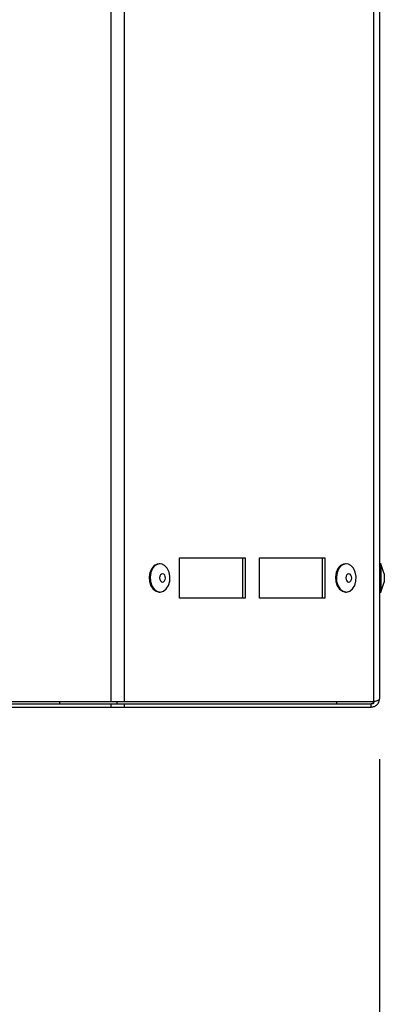
# Model space of a CAD drawing. Units: millimetres. Extents: x 75 to 6225, y 75 to 4384.
# Drawn here: x 3535 to 3626, y 2653 to 2898 of the extents above; entities that cross this region are included whole.
import ezdxf

# ---------------------------------------------------------------- set-up
doc = ezdxf.new("R2010")
doc.units = ezdxf.units.MM
doc.header["$LTSCALE"] = 15
doc.layers.add('WYMIAR', color=8, linetype='Continuous')
doc.styles.add('SLDTEXTSTYLE0', font='TXT', dxfattribs={"width": 0.605})
doc.dimstyles.new('SLDDIMSTYLE2', dxfattribs={"dimtxt": 53.934692, "dimasz": 49.53, "dimexe": 0, "dimexo": 0.0625, "dimgap": 13.483673, "dimtad": 1, "dimdec": 0, "dimrnd": 1e-09, "dimzin": 12, "dimdsep": 46, "dimtxsty": 'SLDTEXTSTYLE0', "dimsah": 1, "dimcen": 0.09, "dimadec": 0, "dimazin": 3, "dimtfac": 1, "dimtdec": 0, "dimtofl": 0, "dimtmove": 0, "dimatfit": 3, "dimfxl": 1, "dimfrac": 2, "dimtolj": 1, "dimtzin": 12, "dimarcsym": 0})

# ---------------------------------------------------------------- blocks, each defined once
blk = doc.blocks.new('_D_7')
at = {"layer": 'WYMIAR'}
for p, q in [((3624.34, 2714.07), (3624.34, 2345.73)), ((2720.35, 2646.96), (2720.35, 2345.73)), ((2720.35, 2375.73), (3624.34, 2375.73))]:
    blk.add_line(p, q, dxfattribs=at)
for points in [[(2720.35, 2375.73), (2769.88, 2368.11), (2769.88, 2383.35)], [(3624.34, 2375.73), (3574.81, 2383.35), (3574.81, 2368.11)]]:
    blk.add_solid(points, dxfattribs=at)
at = {"layer": 'WYMIAR', "insert": (3110.61, 2447.35), "char_height": 55.562, "attachment_point": 1, "style": 'SLDTEXTSTYLE0'}
blk.add_mtext('904', dxfattribs=at)
blk = doc.blocks.new('_D_8')
at = {"layer": 'WYMIAR'}
for p, q in [((3624.34, 2714.07), (3624.34, 2437.18)), ((2779.81, 2646.96), (2779.81, 2437.18)), ((2779.81, 2467.18), (3624.34, 2467.18))]:
    blk.add_line(p, q, dxfattribs=at)
for points in [[(2779.81, 2467.18), (2829.34, 2459.56), (2829.34, 2474.8)], [(3624.34, 2467.18), (3574.81, 2474.8), (3574.81, 2459.56)]]:
    blk.add_solid(points, dxfattribs=at)
at = {"layer": 'WYMIAR', "insert": (3140.34, 2538.81), "char_height": 55.562, "attachment_point": 1, "style": 'SLDTEXTSTYLE0'}
blk.add_mtext('845', dxfattribs=at)
blk = doc.blocks.new('_D_9')
at = {"layer": 'WYMIAR'}
for p, q in [((2889.85, 2713.08), (2889.85, 2511.91)), ((3624.34, 2714.07), (3624.34, 2511.91)), ((2889.85, 2541.91), (3624.34, 2541.91))]:
    blk.add_line(p, q, dxfattribs=at)
for points in [[(2889.85, 2541.91), (2939.38, 2534.29), (2939.38, 2549.53)], [(3624.34, 2541.91), (3574.81, 2549.53), (3574.81, 2534.29)]]:
    blk.add_solid(points, dxfattribs=at)
at = {"layer": 'WYMIAR', "insert": (3195.36, 2613.53), "char_height": 55.562, "attachment_point": 1, "style": 'SLDTEXTSTYLE0'}
blk.add_mtext('734', dxfattribs=at)

msp = doc.modelspace()

# ---------------------------------------------------------------- linework, layer by layer
at = {"lineweight": 25}
for p, q in [((3557.699, 2728.322), (3557.699, 4028.466)), ((3561.051, 2728.322), (3561.051, 4026.141)), ((3622.948, 2728.322), (3622.948, 3928.698)), ((3624.337, 3924.212), (3624.337, 2729.072)), ((3574.708, 2764.072), (3590.98, 2764.072)), ((3574.708, 2754.072), (3574.708, 2764.072)), ((3590.414, 2754.072), (3590.414, 2764.072)), ((3590.98, 2764.072), (3590.98, 2754.072)), ((3594.515, 2764.072), (3610.786, 2764.072)), ((3594.515, 2754.072), (3594.515, 2764.072)), ((3610.221, 2754.072), (3610.221, 2764.072)), ((3610.786, 2764.072), (3610.786, 2754.072)), ((3569.829, 2762.572), (3569.617, 2762.572)), ((3616.09, 2762.572), (3615.877, 2762.572)), ((3624.637, 2762.572), (3624.337, 2762.572)), ((3625.537, 2760.099), (3624.637, 2762.572)), ((3624.637, 2762.572), (3624.637, 2755.572)), ((3625.537, 2760.099), (3625.537, 2758.044)), ((3624.637, 2755.572), (3625.537, 2758.044)), ((3569.617, 2755.572), (3569.829, 2755.572)), ((3615.877, 2755.572), (3616.09, 2755.572)), ((3624.337, 2755.572), (3624.637, 2755.572)), ((3590.98, 2754.072), (3574.708, 2754.072)), ((3610.786, 2754.072), (3594.515, 2754.072)), ((3516.528, 2727.822), (3557.699, 2727.822)), ((3557.699, 2728.322), (3516.582, 2728.322)), ((3544.955, 2727.822), (3544.955, 2728.322)), ((3561.051, 2728.322), (3557.699, 2728.322)), ((3557.699, 2727.022), (3557.699, 2727.822)), ((3557.699, 2727.822), (3561.051, 2727.822)), ((3559.097, 2728.322), (3559.097, 2727.822)), ((3622.948, 2728.322), (3561.051, 2728.322)), ((3561.051, 2727.022), (3561.051, 2727.822)), ((3561.051, 2727.822), (3622.287, 2727.822)), ((3613.657, 2728.322), (3613.657, 2727.822)), ((3622.287, 2727.822), (3623.095, 2728.156)), ((3622.737, 2727.822), (3622.287, 2727.822)), ((3622.287, 2727.022), (3622.287, 2727.822)), ((3622.737, 2728.322), (3622.737, 2727.822)), ((3516.528, 2727.022), (3557.699, 2727.022)), ((3557.699, 2727.022), (3561.051, 2727.022)), ((3561.051, 2727.022), (3622.287, 2727.022))]:
    msp.add_line(p, q, dxfattribs=at)
at = {"lineweight": 25, "flags": 128}
for points in [[(3569.617, 2762.572), (3569.165, 2762.513), (3568.399, 2762.118), (3567.766, 2761.394), (3567.333, 2760.418), (3567.147, 2759.296), (3567.23, 2758.149), (3567.571, 2757.103), (3568.134, 2756.27), (3568.857, 2755.741), (3569.617, 2755.572)], [(3571.619, 2761.49), (3570.967, 2762.18), (3570.191, 2762.534), (3569.377, 2762.513), (3568.611, 2762.118), (3567.978, 2761.394), (3567.545, 2760.418), (3567.36, 2759.296), (3567.442, 2758.149), (3567.783, 2757.103), (3568.346, 2756.27), (3569.07, 2755.741), (3569.875, 2755.572), (3570.676, 2755.783), (3571.386, 2756.35), (3571.926, 2757.212), (3572.239, 2758.276), (3572.292, 2759.426), (3572.077, 2760.537), (3571.619, 2761.49)], [(3615.877, 2762.572), (3615.425, 2762.513), (3614.659, 2762.118), (3614.026, 2761.394), (3613.593, 2760.418), (3613.408, 2759.296), (3613.49, 2758.149), (3613.831, 2757.103), (3614.394, 2756.27), (3615.118, 2755.741), (3615.877, 2755.572)], [(3617.879, 2761.49), (3617.227, 2762.18), (3616.451, 2762.534), (3615.637, 2762.513), (3614.871, 2762.118), (3614.238, 2761.394), (3613.805, 2760.418), (3613.62, 2759.296), (3613.702, 2758.149), (3614.043, 2757.103), (3614.606, 2756.27), (3615.33, 2755.741), (3616.136, 2755.572), (3616.937, 2755.783), (3617.646, 2756.35), (3618.186, 2757.212), (3618.5, 2758.276), (3618.552, 2759.426), (3618.337, 2760.537), (3617.879, 2761.49)], [(3570.991, 2759.781), (3570.759, 2760.012), (3570.482, 2760.099), (3570.203, 2760.029), (3569.964, 2759.814), (3569.801, 2759.486), (3569.74, 2759.095), (3569.789, 2758.7), (3569.941, 2758.362), (3570.173, 2758.132), (3570.449, 2758.045), (3570.728, 2758.114), (3570.968, 2758.329), (3571.13, 2758.657), (3571.192, 2759.048), (3571.143, 2759.443), (3570.991, 2759.781)], [(3617.251, 2759.781), (3617.019, 2760.012), (3616.742, 2760.099), (3616.463, 2760.029), (3616.224, 2759.814), (3616.061, 2759.486), (3616, 2759.095), (3616.049, 2758.7), (3616.201, 2758.362), (3616.433, 2758.132), (3616.709, 2758.045), (3616.989, 2758.114), (3617.228, 2758.329), (3617.391, 2758.657), (3617.452, 2759.048), (3617.403, 2759.443), (3617.251, 2759.781)]]:
    msp.add_lwpolyline(points, dxfattribs=at)
at = {"lineweight": 25}
msp.add_open_spline([(3622.287, 2727.022), (3622.555, 2727.052), (3623.093, 2727.114), (3623.77, 2727.588), (3624.244, 2728.266), (3624.306, 2728.803), (3624.337, 2729.072)], degree=3, dxfattribs=at)
msp.add_open_spline([(3624.337, 2729.072), (3624.283, 2728.963), (3624.176, 2728.747), (3623.54, 2728.496), (3623.062, 2728.355), (3622.948, 2728.322)], degree=3, knots=[0, 0, 0, 0, 0.43264055, 0.8652811, 1, 1, 1, 1], dxfattribs=at)

# ---------------------------------------------------------------- dimensions: what is measured, and where the dimension line sits
at = {"layer": 'WYMIAR'}
for base, p1, picture, middle in [((3624.337, 2375.727), (2720.347, 2661.962), '_D_7', (3172.342, 2375.727)), ((3624.337, 2467.181), (2779.811, 2661.962), '_D_8', (3202.074, 2467.181)), ((3624.337, 2541.911), (2889.852, 2728.075), '_D_9', (3257.095, 2541.911))]:
    dim = msp.add_linear_dim(base=base, p1=p1, p2=(3624.337, 2729.072), dimstyle='SLDDIMSTYLE2', dxfattribs=at)
    dim.commit()
    dim.dimension.update_dxf_attribs({"geometry": picture, "text_midpoint": middle, "dimtype": 160})

doc.saveas('drawing.dxf')
